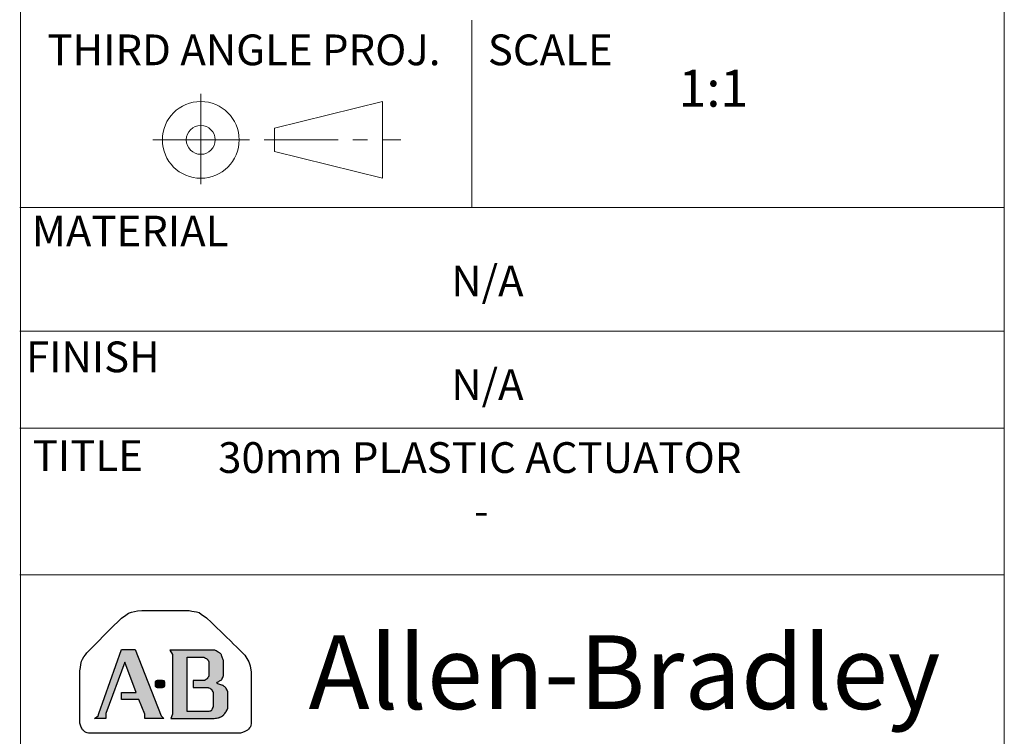
# Model space of a CAD drawing. Units: millimetres. Extents: x 6 to 418, y 7 to 291.
# Drawn here: x 326 to 411, y 91 to 153 of the extents above; entities that cross this region are included whole.
import ezdxf

# ---------------------------------------------------------------- set-up
doc = ezdxf.new("R2010")
doc.units = ezdxf.units.MM
doc.linetypes.add('CENTER', pattern=[10.16, 6.35, -1.27, 1.27, -1.27])
doc.linetypes.add('CENTERX2', pattern=[20.32, 12.7, -2.54, 2.54, -2.54])
doc.layers.add('ALLEN', color=7, linetype='Continuous')
doc.layers.add('ROCKWELL', color=1, linetype='Continuous')
doc.layers.add('FORMATE', color=8, linetype='Continuous', lineweight=15)
doc.styles.add('SLDTEXTSTYLE0', font='TXT', dxfattribs={"width": 0.605})
doc.styles.add('SLDTEXTSTYLE1', font='TXT', dxfattribs={"width": 0.564667})
doc.styles.add('SLDTEXTSTYLE7', font='TXT', dxfattribs={"width": 0.573158})

msp = doc.modelspace()

# ---------------------------------------------------------------- hatches: boundary and pattern name
at = {"layer": 'ALLEN'}
msp.add_hatch(color=256, dxfattribs=at).paths.add_polyline_path([(333.357, 93.021), (333.357, 92.575), (332.389, 92.575), (332.687, 92.798), (332.761, 93.021), (334.698, 98.533), (335.889, 98.533), (338.124, 92.798), (338.347, 92.575), (336.709, 92.575), (336.709, 92.947), (336.187, 94.213), (334.698, 94.213), (334.698, 94.809), (335.964, 94.809), (334.996, 97.416)], flags=0)
h = msp.add_hatch(color=256, dxfattribs=at)
edge = h.paths.add_edge_path(flags=0)
edge.add_spline(control_points=[(342.593, 92.575), (342.723, 92.593), (342.854, 92.612), (342.984, 92.63), (343.01, 92.634), (343.062, 92.642), (343.14, 92.665), (343.185, 92.691), (343.207, 92.705), (343.269, 92.742), (343.331, 92.779), (343.394, 92.817), (343.412, 92.828), (343.45, 92.851), (343.503, 92.894), (343.529, 92.929), (343.542, 92.947), (343.58, 92.997), (343.617, 93.046), (343.654, 93.096), (343.666, 93.112), (343.689, 93.143), (343.721, 93.193), (343.739, 93.227), (343.747, 93.245), (343.772, 93.295), (343.797, 93.344), (343.822, 93.394), (343.83, 93.41), (343.846, 93.442), (343.859, 93.498), (343.859, 93.534), (343.859, 93.552), (343.859, 93.968), (343.859, 94.384), (343.859, 94.8), (343.859, 94.818), (343.859, 94.854), (343.846, 94.91), (343.83, 94.942), (343.822, 94.958), (343.797, 95.008), (343.772, 95.057), (343.747, 95.107), (343.739, 95.123), (343.723, 95.155), (343.692, 95.2), (343.667, 95.225), (343.654, 95.237), (343.617, 95.275), (343.58, 95.312), (343.542, 95.349), (343.525, 95.367), (343.49, 95.401), (343.416, 95.429), (343.369, 95.444), (343.345, 95.452), (343.225, 95.492), (343.104, 95.532), (342.984, 95.573), (342.97, 95.577), (342.941, 95.587), (342.907, 95.68), (342.934, 95.695), (342.947, 95.703), (343.034, 95.752), (343.12, 95.802), (343.207, 95.852), (343.23, 95.865), (343.276, 95.891), (343.346, 95.946), (343.365, 95.995), (343.375, 96.019), (343.4, 96.081), (343.425, 96.143), (343.449, 96.206), (343.457, 96.226), (343.474, 96.267), (343.487, 96.333), (343.487, 96.377), (343.487, 96.399), (343.487, 96.682), (343.487, 96.965), (343.487, 97.248), (343.487, 97.3), (343.487, 97.405), (343.486, 97.568), (343.449, 97.665), (343.431, 97.714), (343.394, 97.813), (343.356, 97.912), (343.319, 98.012), (343.308, 98.042), (343.285, 98.103), (343.217, 98.187), (343.161, 98.219), (343.133, 98.235), (343.002, 98.31), (342.872, 98.384), (342.742, 98.459)], knot_values=[0, 0, 0, 0, 0.051423, 0.051423, 0.051423, 0.061642, 0.071862, 0.082082, 0.082082, 0.082082, 0.110346, 0.110346, 0.110346, 0.118933, 0.12752, 0.136106, 0.136106, 0.136106, 0.160334, 0.160334, 0.160334, 0.167954, 0.175574, 0.183195, 0.183195, 0.183195, 0.204874, 0.204874, 0.204874, 0.211907, 0.21894, 0.225973, 0.225973, 0.225973, 0.388493, 0.388493, 0.388493, 0.395526, 0.402559, 0.409593, 0.409593, 0.409593, 0.431272, 0.431272, 0.431272, 0.438221, 0.44517, 0.452119, 0.452119, 0.452119, 0.472679, 0.472679, 0.472679, 0.482335, 0.491992, 0.501649, 0.501649, 0.501649, 0.551219, 0.551219, 0.551219, 0.5571, 0.562981, 0.568862, 0.568862, 0.568862, 0.607936, 0.607936, 0.607936, 0.618218, 0.6285, 0.638783, 0.638783, 0.638783, 0.664892, 0.664892, 0.664892, 0.673438, 0.681985, 0.690531, 0.690531, 0.690531, 0.801083, 0.801083, 0.801083, 0.821424, 0.841764, 0.862105, 0.862105, 0.862105, 0.903512, 0.903512, 0.903512, 0.916132, 0.928751, 0.94137, 0.94137, 0.94137, 1, 1, 1, 1], weights=[1, 1, 1, 1, 1, 1, 1, 1, 1, 1, 1, 1, 1, 1, 1, 1, 1, 1, 1, 1, 1, 1, 1, 1, 1, 1, 1, 1, 1, 1, 1, 1, 1, 1, 1, 1, 1, 1, 1, 1, 1, 1, 1, 1, 1, 1, 1, 1, 1, 1, 1, 1, 1, 1, 1, 1, 1, 1, 1, 1, 1, 1, 1, 1, 1, 1, 1, 1, 1, 1, 1, 1, 1, 1, 1, 1, 1, 1, 1, 1, 1, 1, 1, 1, 1, 1, 1, 1, 1, 1, 1, 1, 1, 1, 1, 1, 1, 1, 1, 1], degree=3, periodic=0)
edge.add_line((342.742, 98.459), (338.869, 98.459))
edge.add_line((338.869, 98.459), (339.092, 98.086))
edge.add_line((339.092, 98.086), (339.092, 97.863))
edge.add_line((339.092, 97.863), (339.092, 92.947))
edge.add_line((339.092, 92.947), (338.943, 92.575))
edge.add_line((338.943, 92.575), (342.593, 92.575))
edge = h.paths.add_edge_path(flags=0)
edge.add_line((340.88, 95.852), (340.88, 95.256))
edge.add_spline(control_points=[(340.88, 95.256), (341.274, 95.256), (341.668, 95.256), (342.063, 95.256), (342.081, 95.256), (342.117, 95.256), (342.172, 95.243), (342.204, 95.227), (342.22, 95.219), (342.27, 95.194), (342.32, 95.169), (342.369, 95.144), (342.385, 95.136), (342.417, 95.121), (342.458, 95.08), (342.473, 95.048), (342.481, 95.032), (342.506, 94.983), (342.531, 94.933), (342.556, 94.884), (342.564, 94.867), (342.58, 94.835), (342.593, 94.78), (342.593, 94.744), (342.593, 94.726), (342.593, 94.39), (342.593, 94.054), (342.593, 93.718), (342.593, 93.696), (342.593, 93.652), (342.58, 93.585), (342.564, 93.545), (342.556, 93.524), (342.531, 93.462), (342.506, 93.4), (342.481, 93.338), (342.475, 93.322), (342.462, 93.289), (342.421, 93.239), (342.386, 93.231), (342.369, 93.226), (342.32, 93.214), (342.27, 93.201), (342.22, 93.189), (342.204, 93.185), (342.171, 93.177), (342.12, 93.17), (342.086, 93.17), (342.069, 93.17), (341.499, 93.17), (340.929, 93.17), (340.358, 93.17)], knot_values=[0, 0, 0, 0, 0.212053, 0.212053, 0.212053, 0.221739, 0.231426, 0.241112, 0.241112, 0.241112, 0.270969, 0.270969, 0.270969, 0.280408, 0.289847, 0.299285, 0.299285, 0.299285, 0.329125, 0.329125, 0.329125, 0.338806, 0.348487, 0.358167, 0.358167, 0.358167, 0.538919, 0.538919, 0.538919, 0.550684, 0.562449, 0.574213, 0.574213, 0.574213, 0.610156, 0.610156, 0.610156, 0.619596, 0.629036, 0.638476, 0.638476, 0.638476, 0.666005, 0.666005, 0.666005, 0.675112, 0.68422, 0.693327, 0.693327, 0.693327, 1, 1, 1, 1], weights=[1, 1, 1, 1, 1, 1, 1, 1, 1, 1, 1, 1, 1, 1, 1, 1, 1, 1, 1, 1, 1, 1, 1, 1, 1, 1, 1, 1, 1, 1, 1, 1, 1, 1, 1, 1, 1, 1, 1, 1, 1, 1, 1, 1, 1, 1, 1, 1, 1, 1, 1, 1], degree=3, periodic=0)
edge.add_line((340.358, 93.17), (340.358, 97.863))
edge.add_spline(control_points=[(340.358, 97.863), (340.802, 97.863), (341.246, 97.863), (341.69, 97.863), (341.708, 97.863), (341.744, 97.863), (341.8, 97.85), (341.832, 97.834), (341.848, 97.825), (341.898, 97.801), (341.947, 97.776), (341.997, 97.751), (342.011, 97.744), (342.04, 97.729), (342.082, 97.698), (342.1, 97.671), (342.109, 97.658), (342.133, 97.621), (342.158, 97.583), (342.183, 97.546), (342.191, 97.534), (342.207, 97.511), (342.22, 97.466), (342.22, 97.438), (342.22, 97.423), (342.22, 97.046), (342.22, 96.669), (342.22, 96.291), (342.22, 96.277), (342.22, 96.248), (342.207, 96.204), (342.191, 96.18), (342.183, 96.168), (342.158, 96.131), (342.133, 96.094), (342.109, 96.057), (342.101, 96.044), (342.084, 96.02), (342.052, 95.988), (342.028, 95.972), (342.016, 95.964), (341.978, 95.939), (341.941, 95.914), (341.904, 95.889), (341.892, 95.881), (341.868, 95.865), (341.824, 95.852), (341.795, 95.852), (341.781, 95.852), (341.481, 95.852), (341.18, 95.852), (340.88, 95.852)], knot_values=[0, 0, 0, 0, 0.279851, 0.279851, 0.279851, 0.291205, 0.30256, 0.313914, 0.313914, 0.313914, 0.348914, 0.348914, 0.348914, 0.359101, 0.369288, 0.379474, 0.379474, 0.379474, 0.407686, 0.407686, 0.407686, 0.416686, 0.425686, 0.434686, 0.434686, 0.434686, 0.672551, 0.672551, 0.672551, 0.681551, 0.690551, 0.699551, 0.699551, 0.699551, 0.727763, 0.727763, 0.727763, 0.736984, 0.746206, 0.755427, 0.755427, 0.755427, 0.783639, 0.783639, 0.783639, 0.792639, 0.801639, 0.810639, 0.810639, 0.810639, 1, 1, 1, 1], weights=[1, 1, 1, 1, 1, 1, 1, 1, 1, 1, 1, 1, 1, 1, 1, 1, 1, 1, 1, 1, 1, 1, 1, 1, 1, 1, 1, 1, 1, 1, 1, 1, 1, 1, 1, 1, 1, 1, 1, 1, 1, 1, 1, 1, 1, 1, 1, 1, 1, 1, 1, 1], degree=3, periodic=0)
h = msp.add_hatch(color=256, dxfattribs=at)
edge = h.paths.add_edge_path(flags=0)
edge.add_spline(control_points=[(337.603, 95.703), (337.603, 95.603), (337.603, 95.504), (337.603, 95.405), (337.603, 95.377), (337.603, 95.32), (337.723, 95.256), (337.779, 95.256), (337.807, 95.256), (337.944, 95.256), (338.081, 95.256), (338.217, 95.256), (338.245, 95.256), (338.302, 95.256), (338.422, 95.32), (338.422, 95.377), (338.422, 95.405), (338.422, 95.504), (338.422, 95.603), (338.422, 95.703), (338.422, 95.731), (338.422, 95.787), (338.302, 95.852), (338.245, 95.852), (338.217, 95.852), (338.081, 95.852), (337.944, 95.852), (337.807, 95.852), (337.779, 95.852), (337.723, 95.852), (337.603, 95.787), (337.603, 95.731), (337.603, 95.703)], knot_values=[0, 0, 0, 0, 0.122701, 0.122701, 0.122701, 0.157467, 0.192234, 0.227001, 0.227001, 0.227001, 0.395699, 0.395699, 0.395699, 0.430466, 0.465233, 0.5, 0.5, 0.5, 0.622701, 0.622701, 0.622701, 0.657467, 0.692234, 0.727001, 0.727001, 0.727001, 0.895699, 0.895699, 0.895699, 0.930466, 0.965233, 1, 1, 1, 1], weights=[1, 1, 1, 1, 1, 1, 1, 1, 1, 1, 1, 1, 1, 1, 1, 1, 1, 1, 1, 1, 1, 1, 1, 1, 1, 1, 1, 1, 1, 1, 1, 1, 1], degree=3, periodic=0)

# ---------------------------------------------------------------- linework, layer by layer
at = {"layer": 'ALLEN', "lineweight": 30}
for p, q in [((332.761, 93.021), (334.698, 98.533)), ((334.698, 98.533), (335.889, 98.533)), ((335.889, 98.533), (338.124, 92.798)), ((338.869, 98.459), (339.092, 98.086)), ((342.742, 98.459), (338.869, 98.459)), ((334.996, 97.416), (333.357, 93.021)), ((335.964, 94.809), (334.996, 97.416)), ((339.092, 98.086), (339.092, 97.863)), ((339.092, 97.863), (339.092, 92.947)), ((340.358, 93.17), (340.358, 97.863)), ((340.88, 95.852), (340.88, 95.256)), ((334.698, 94.213), (334.698, 94.809)), ((334.698, 94.809), (335.964, 94.809)), ((336.187, 94.213), (334.698, 94.213)), ((336.709, 92.947), (336.187, 94.213)), ((332.389, 92.575), (332.687, 92.798)), ((333.357, 92.575), (332.389, 92.575)), ((332.687, 92.798), (332.761, 93.021)), ((333.357, 93.021), (333.357, 92.575)), ((336.709, 92.575), (336.709, 92.947)), ((338.347, 92.575), (336.709, 92.575)), ((338.124, 92.798), (338.347, 92.575)), ((339.092, 92.947), (338.943, 92.575)), ((338.943, 92.575), (342.593, 92.575))]:
    msp.add_line(p, q, dxfattribs=at)
at = {"layer": 'ALLEN', "lineweight": 30, "flags": 128}
for points in [[(331.87, 98.387), (334.061, 100.578), (334.382, 100.899), (334.72, 101.203), (335.075, 101.486), (335.296, 101.64), (335.554, 101.721), (335.815, 101.782), (336.076, 101.842), (336.462, 101.885), (336.849, 101.885), (337.236, 101.885), (337.623, 101.885), (338.01, 101.885), (338.398, 101.885), (338.785, 101.885), (339.172, 101.885), (339.513, 101.885), (339.854, 101.885), (340.194, 101.885), (340.535, 101.867), (340.746, 101.832), (340.958, 101.797), (341.169, 101.762), (341.375, 101.693), (341.556, 101.575), (342.028, 101.241), (342.449, 100.845), (342.863, 100.441), (343.277, 100.037), (343.69, 99.633), (344.104, 99.228), (344.347, 98.99), (344.591, 98.752), (344.835, 98.514), (345.078, 98.276), (345.318, 98.033), (345.498, 97.743), (345.663, 97.445), (345.766, 97.119), (345.865, 96.582), (345.87, 96.037), (345.87, 95.492), (345.87, 94.947), (345.87, 94.401), (345.87, 93.202), (345.87, 92.731), (345.87, 92.26), (345.856, 92.13), (345.83, 92.003), (345.803, 91.876), (345.731, 91.766), (345.64, 91.674), (345.548, 91.582), (345.44, 91.509), (345.321, 91.456), (345.13, 91.374), (344.931, 91.312), (344.723, 91.308), (344.515, 91.308), (344.308, 91.308), (342.234, 91.308), (338.085, 91.308), (333.936, 91.308), (333.677, 91.308), (333.418, 91.308), (333.158, 91.308), (332.899, 91.308), (332.64, 91.308), (332.381, 91.308), (332.121, 91.308), (331.863, 91.328), (331.758, 91.354), (331.654, 91.385), (331.562, 91.444), (331.494, 91.496), (331.426, 91.547), (331.361, 91.603), (331.316, 91.678), (331.282, 91.757), (331.248, 91.835), (331.169, 92.02), (331.125, 92.189), (331.123, 92.362), (331.123, 92.535), (331.123, 92.707), (331.123, 92.88), (331.123, 93.053), (331.123, 96.151), (331.123, 96.423), (331.132, 96.696), (331.172, 96.966), (331.217, 97.235), (331.268, 97.504), (331.361, 97.7), (331.48, 97.878), (331.599, 98.056), (331.724, 98.23), (331.87, 98.387)], [(337.603, 95.703), (337.603, 95.399), (337.605, 95.362), (337.621, 95.326), (337.656, 95.295), (337.703, 95.272), (337.787, 95.256), (337.863, 95.256), (338.167, 95.256), (338.243, 95.256), (338.329, 95.274), (338.375, 95.299), (338.407, 95.331), (338.42, 95.367), (338.422, 95.405), (338.422, 95.708), (338.419, 95.746), (338.404, 95.781), (338.368, 95.813), (338.322, 95.836), (338.237, 95.852), (338.161, 95.852), (337.858, 95.852), (337.782, 95.851), (337.696, 95.833), (337.65, 95.808), (337.617, 95.776), (337.604, 95.74), (337.603, 95.703)]]:
    msp.add_lwpolyline(points, dxfattribs=at)
at = {"layer": 'ALLEN', "lineweight": 30}
for points, knots in [([(342.593, 92.575), (342.723, 92.593), (342.854, 92.612), (342.984, 92.63), (343.01, 92.634), (343.062, 92.642), (343.14, 92.665), (343.185, 92.691), (343.207, 92.705), (343.269, 92.742), (343.331, 92.779), (343.394, 92.817), (343.412, 92.828), (343.45, 92.851), (343.503, 92.894), (343.529, 92.929), (343.542, 92.947), (343.58, 92.997), (343.617, 93.046), (343.654, 93.096), (343.666, 93.112), (343.689, 93.143), (343.721, 93.193), (343.739, 93.227), (343.747, 93.245), (343.772, 93.295), (343.797, 93.344), (343.822, 93.394), (343.83, 93.41), (343.846, 93.442), (343.859, 93.498), (343.859, 93.534), (343.859, 93.552), (343.859, 93.968), (343.859, 94.384), (343.859, 94.8), (343.859, 94.818), (343.859, 94.854), (343.846, 94.91), (343.83, 94.942), (343.822, 94.958), (343.797, 95.008), (343.772, 95.057), (343.747, 95.107), (343.739, 95.123), (343.723, 95.155), (343.692, 95.2), (343.667, 95.225), (343.654, 95.237), (343.617, 95.275), (343.58, 95.312), (343.542, 95.349), (343.525, 95.367), (343.49, 95.401), (343.416, 95.429), (343.369, 95.444), (343.345, 95.452), (343.225, 95.492), (343.104, 95.532), (342.984, 95.573), (342.97, 95.577), (342.941, 95.587), (342.907, 95.68), (342.934, 95.695), (342.947, 95.703), (343.034, 95.752), (343.12, 95.802), (343.207, 95.852), (343.23, 95.865), (343.276, 95.891), (343.346, 95.946), (343.365, 95.995), (343.375, 96.019), (343.4, 96.081), (343.425, 96.143), (343.449, 96.206), (343.457, 96.226), (343.474, 96.267), (343.487, 96.333), (343.487, 96.377), (343.487, 96.399), (343.487, 96.682), (343.487, 96.965), (343.487, 97.248), (343.487, 97.3), (343.487, 97.405), (343.486, 97.568), (343.449, 97.665), (343.431, 97.714), (343.394, 97.813), (343.356, 97.912), (343.319, 98.012), (343.308, 98.042), (343.285, 98.103), (343.217, 98.187), (343.161, 98.219), (343.133, 98.235), (343.002, 98.31), (342.872, 98.384), (342.742, 98.459)], [0, 0, 0, 0, 0.051423, 0.051423, 0.051423, 0.061642, 0.071862, 0.082082, 0.082082, 0.082082, 0.110346, 0.110346, 0.110346, 0.118933, 0.12752, 0.136106, 0.136106, 0.136106, 0.160334, 0.160334, 0.160334, 0.167954, 0.175574, 0.183195, 0.183195, 0.183195, 0.204874, 0.204874, 0.204874, 0.211907, 0.21894, 0.225973, 0.225973, 0.225973, 0.388493, 0.388493, 0.388493, 0.395526, 0.402559, 0.409593, 0.409593, 0.409593, 0.431272, 0.431272, 0.431272, 0.438221, 0.44517, 0.452119, 0.452119, 0.452119, 0.472679, 0.472679, 0.472679, 0.482335, 0.491992, 0.501649, 0.501649, 0.501649, 0.551219, 0.551219, 0.551219, 0.5571, 0.562981, 0.568862, 0.568862, 0.568862, 0.607936, 0.607936, 0.607936, 0.618218, 0.6285, 0.638783, 0.638783, 0.638783, 0.664892, 0.664892, 0.664892, 0.673438, 0.681985, 0.690531, 0.690531, 0.690531, 0.801083, 0.801083, 0.801083, 0.821424, 0.841764, 0.862105, 0.862105, 0.862105, 0.903512, 0.903512, 0.903512, 0.916132, 0.928751, 0.94137, 0.94137, 0.94137, 1, 1, 1, 1]), ([(340.358, 97.863), (340.802, 97.863), (341.246, 97.863), (341.69, 97.863), (341.708, 97.863), (341.744, 97.863), (341.8, 97.85), (341.832, 97.834), (341.848, 97.825), (341.898, 97.801), (341.947, 97.776), (341.997, 97.751), (342.011, 97.744), (342.04, 97.729), (342.082, 97.698), (342.1, 97.671), (342.109, 97.658), (342.133, 97.621), (342.158, 97.583), (342.183, 97.546), (342.191, 97.534), (342.207, 97.511), (342.22, 97.466), (342.22, 97.438), (342.22, 97.423), (342.22, 97.046), (342.22, 96.669), (342.22, 96.291), (342.22, 96.277), (342.22, 96.248), (342.207, 96.204), (342.191, 96.18), (342.183, 96.168), (342.158, 96.131), (342.133, 96.094), (342.109, 96.057), (342.101, 96.044), (342.084, 96.02), (342.052, 95.988), (342.028, 95.972), (342.016, 95.964), (341.978, 95.939), (341.941, 95.914), (341.904, 95.889), (341.892, 95.881), (341.868, 95.865), (341.824, 95.852), (341.795, 95.852), (341.781, 95.852), (341.481, 95.852), (341.18, 95.852), (340.88, 95.852)], [0, 0, 0, 0, 0.279851, 0.279851, 0.279851, 0.291205, 0.30256, 0.313914, 0.313914, 0.313914, 0.348914, 0.348914, 0.348914, 0.359101, 0.369288, 0.379474, 0.379474, 0.379474, 0.407686, 0.407686, 0.407686, 0.416686, 0.425686, 0.434686, 0.434686, 0.434686, 0.672551, 0.672551, 0.672551, 0.681551, 0.690551, 0.699551, 0.699551, 0.699551, 0.727763, 0.727763, 0.727763, 0.736984, 0.746206, 0.755427, 0.755427, 0.755427, 0.783639, 0.783639, 0.783639, 0.792639, 0.801639, 0.810639, 0.810639, 0.810639, 1, 1, 1, 1]), ([(340.88, 95.256), (341.274, 95.256), (341.668, 95.256), (342.063, 95.256), (342.081, 95.256), (342.117, 95.256), (342.172, 95.243), (342.204, 95.227), (342.22, 95.219), (342.27, 95.194), (342.32, 95.169), (342.369, 95.144), (342.385, 95.136), (342.417, 95.121), (342.458, 95.08), (342.473, 95.048), (342.481, 95.032), (342.506, 94.983), (342.531, 94.933), (342.556, 94.884), (342.564, 94.867), (342.58, 94.835), (342.593, 94.78), (342.593, 94.744), (342.593, 94.726), (342.593, 94.39), (342.593, 94.054), (342.593, 93.718), (342.593, 93.696), (342.593, 93.652), (342.58, 93.585), (342.564, 93.545), (342.556, 93.524), (342.531, 93.462), (342.506, 93.4), (342.481, 93.338), (342.475, 93.322), (342.462, 93.289), (342.421, 93.239), (342.386, 93.231), (342.369, 93.226), (342.32, 93.214), (342.27, 93.201), (342.22, 93.189), (342.204, 93.185), (342.171, 93.177), (342.12, 93.17), (342.086, 93.17), (342.069, 93.17), (341.499, 93.17), (340.929, 93.17), (340.358, 93.17)], [0, 0, 0, 0, 0.212053, 0.212053, 0.212053, 0.221739, 0.231426, 0.241112, 0.241112, 0.241112, 0.270969, 0.270969, 0.270969, 0.280408, 0.289847, 0.299285, 0.299285, 0.299285, 0.329125, 0.329125, 0.329125, 0.338806, 0.348487, 0.358167, 0.358167, 0.358167, 0.538919, 0.538919, 0.538919, 0.550684, 0.562449, 0.574213, 0.574213, 0.574213, 0.610156, 0.610156, 0.610156, 0.619596, 0.629036, 0.638476, 0.638476, 0.638476, 0.666005, 0.666005, 0.666005, 0.675112, 0.68422, 0.693327, 0.693327, 0.693327, 1, 1, 1, 1])]:
    msp.add_open_spline(points, degree=3, knots=knots, dxfattribs=at)
at = {"layer": 'FORMATE'}
for p, q in [((410.647, 17.958), (410.647, 290.955)), ((326.023, 8.54), (326.023, 286.394)), ((364.853, 152.676), (364.853, 136.574)), ((325.949, 136.574), (410.647, 136.574)), ((325.949, 125.908), (410.647, 125.908)), ((325.949, 117.574), (410.647, 117.574)), ((325.949, 104.96), (410.647, 104.96))]:
    msp.add_line(p, q, dxfattribs=at)
at = {"layer": 'ROCKWELL', "color": 216, "linetype": 'CENTERX2', "lineweight": 0}
for p, q in [((341.525, 138.573), (341.525, 146.345)), ((337.411, 142.383), (345.72, 142.383))]:
    msp.add_line(p, q, dxfattribs=at)
at = {"layer": 'ROCKWELL', "color": 216, "linetype": 'Continuous', "lineweight": 15}
for p, q in [((347.879, 143.39), (357.153, 145.687)), ((357.153, 139.08), (357.153, 145.687)), ((347.879, 143.39), (347.879, 141.377)), ((347.879, 141.377), (357.153, 139.08))]:
    msp.add_line(p, q, dxfattribs=at)
at = {"layer": 'ROCKWELL', "color": 216, "linetype": 'CENTER', "lineweight": 0}
msp.add_line((346.982, 142.383), (358.733, 142.383), dxfattribs=at)
at = {"layer": 'ROCKWELL', "color": 216, "linetype": 'Continuous', "lineweight": 15}
for radius in [3.304, 1.242]:
    msp.add_circle((341.525, 142.383), radius, dxfattribs=at)

# ---------------------------------------------------------------- texts
at = {"layer": 'ALLEN', "insert": (350.79, 99.739), "char_height": 6.35, "attachment_point": 1, "style": 'SLDTEXTSTYLE0'}
msp.add_mtext('Allen-Bradley', dxfattribs=at)
at = {"layer": 'FORMATE', "attachment_point": 1}
for s, insert, char_height, style in [('THIRD ANGLE PROJ.', (328.336, 151.454), 2.64583, 'SLDTEXTSTYLE1'), ('SCALE', (366.222, 151.454), 2.6458, 'SLDTEXTSTYLE0'), ('1:1', (382.615, 148.415), 3.175, 'SLDTEXTSTYLE0'), ('MATERIAL', (326.994, 135.856), 2.6458, 'SLDTEXTSTYLE0'), ('N/A', (363.075, 131.557), 2.6458, 'SLDTEXTSTYLE0'), ('FINISH', (326.493, 125.03), 2.6458, 'SLDTEXTSTYLE0'), ('N/A', (363.075, 122.647), 2.6458, 'SLDTEXTSTYLE0'), ('TITLE', (327.075, 116.533), 2.6458, 'SLDTEXTSTYLE0'), ('30mm PLASTIC ACTUATOR', (343.024, 116.364), 2.64583, 'SLDTEXTSTYLE7'), ('-', (365.029, 111.787), 2.646, 'SLDTEXTSTYLE0')]:
    msp.add_mtext(s, dxfattribs=dict(at, insert=insert, char_height=char_height, style=style))

doc.saveas('drawing.dxf')
